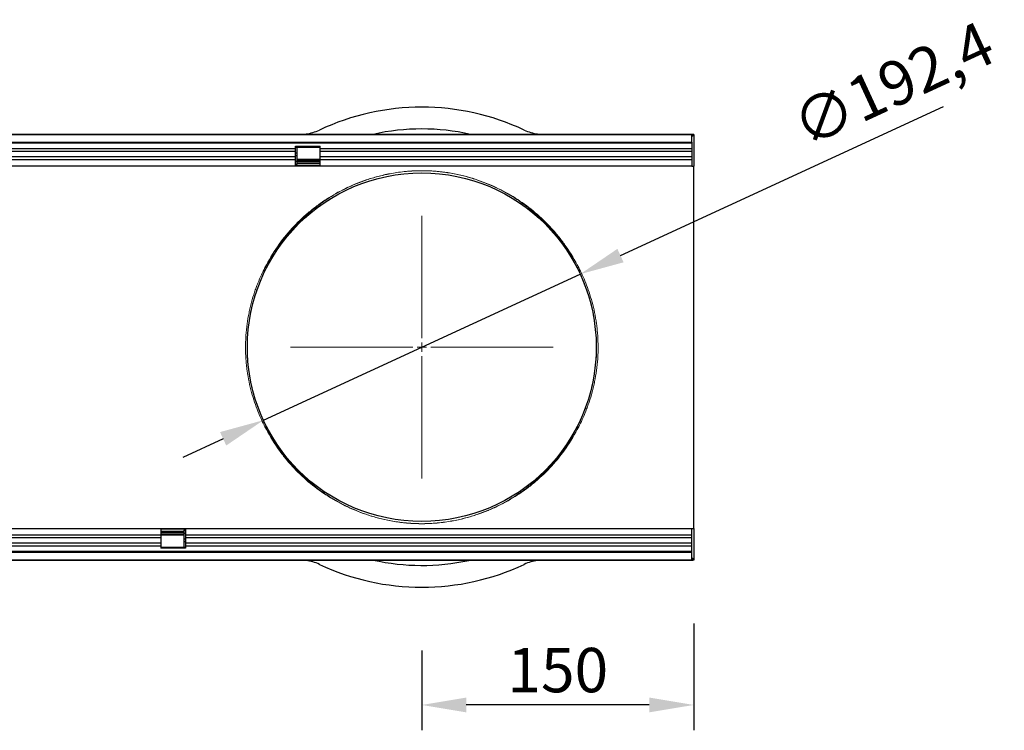
# Model space of a CAD drawing. Units: millimetres. Extents: x 172 to 1977, y -403 to 1433.
# Drawn here: x 1433 to 1977, y 565 to 957 of the extents above; entities that cross this region are included whole.
import ezdxf

# ---------------------------------------------------------------- set-up
doc = ezdxf.new("R2010")
doc.units = ezdxf.units.MM
doc.header["$LTSCALE"] = 5
doc.header["$PDSIZE"] = -1
doc.linetypes.add('SLD-Durchgehend', pattern=[0])
doc.linetypes.add('SLD-Punktstrich', pattern=[19.05, 15.24, -1.27, 1.27, -1.27])
doc.layers.get('0').update_dxf_attribs({"color": 1, "lineweight": 25})
doc.layers.get('Defpoints').update_dxf_attribs({"color": 10})
for name, color, linetype, lineweight in [('133534', 10, 'Continuous', 25), ('DIMENSION', 10, 'SLD-Durchgehend', 25), ('TANGENT_EDGES', 10, 'Continuous', 25)]:
    doc.layers.add(name, color=color, linetype=linetype, lineweight=lineweight)
doc.layers.add('CENTERLINES', color=10, linetype='SLD-Punktstrich')
doc.styles.add('BEMSTIL', font='isocp3.shx', dxfattribs={"width": 0.8})
doc.dimstyles.new('BEMASS$0', dxfattribs={"dimscale": 10, "dimtxt": 3.5, "dimasz": 3.5, "dimexe": 2, "dimexo": 0, "dimgap": 1, "dimtad": 1, "dimdec": 1, "dimtxsty": 'BEMSTIL', "dimcen": 3, "dimclrd": 256, "dimclre": 256, "dimclrt": 256, "dimadec": 0, "dimazin": 0, "dimtfac": 1, "dimtdec": 1, "dimtofl": 0, "dimtmove": 0, "dimatfit": 0, "dimfxl": 1, "dimtolj": 1, "dimlwd": -1, "dimlwe": -1, "dimarcsym": 0})

# ---------------------------------------------------------------- blocks, each defined once
blk = doc.blocks.new('*D5')
at = {"layer": 'Defpoints', "color": 0, "transparency": 16777216}
for p in [(1742.61, 816.69), (1567.91, 736.07)]:
    blk.add_point(p, dxfattribs=at)
at = {"layer": 'DIMENSION', "transparency": 16777216}
for p, q in [((1764.86, 826.95), (1943.05, 909.18)), ((1567.91, 736.07), (1742.61, 816.69)), ((1545.67, 725.81), (1523.42, 715.54))]:
    blk.add_line(p, q, dxfattribs=at)
for points in [[(1763.15, 830.66), (1766.57, 823.24), (1742.61, 816.69)], [(1543.96, 729.52), (1547.38, 722.1), (1567.91, 736.07)]]:
    blk.add_solid(points, dxfattribs=at)
at = {"layer": 'DIMENSION', "transparency": 16777216, "insert": (1856.93, 908.18), "char_height": 24.5, "attachment_point": 1, "rotation": 24.7709, "style": 'BEMSTIL', "bg_fill": 3, "box_fill_scale": 1.1, "bg_fill_color": 256, "bg_fill_true_color": 13158600, "bg_fill_transparency": 0}
blk.add_mtext('\\A1;∅192,4', dxfattribs=at)
blk = doc.blocks.new('*D7')
at = {"layer": 'Defpoints', "color": 0, "transparency": 16777216}
for p in [(1805.26, 658.88), (1655.26, 643.88), (1655.26, 578.88)]:
    blk.add_point(p, dxfattribs=at)
at = {"layer": 'DIMENSION', "transparency": 16777216}
for p, q in [((1805.26, 623.88), (1805.26, 564.88)), ((1655.26, 608.88), (1655.26, 564.88)), ((1780.76, 578.88), (1679.76, 578.88))]:
    blk.add_line(p, q, dxfattribs=at)
for points in [[(1679.76, 582.96), (1679.76, 574.8), (1655.26, 578.88)], [(1780.76, 582.96), (1780.76, 574.8), (1805.26, 578.88)]]:
    blk.add_solid(points, dxfattribs=at)
at = {"layer": 'DIMENSION', "transparency": 16777216, "insert": (1730.26, 610.38), "char_height": 24.5, "attachment_point": 2, "style": 'BEMSTIL', "bg_fill": 3, "box_fill_scale": 1.1, "bg_fill_color": 256, "bg_fill_true_color": 13158600, "bg_fill_transparency": 0}
blk.add_mtext('\\A1;150', dxfattribs=at)
blk = doc.blocks.new('SW_CENTERMARKSYMBOL_0')
at = {"color": 0, "linetype": 'SLD-Durchgehend', "lineweight": 0}
for p, q in [((0, 5), (0, 72.5)), ((-5, 0), (-72.5, 0)), ((0, 0), (-2.5, 0)), ((0, 0), (0, 2.5)), ((0, 0), (0, -2.5)), ((0, 0), (2.5, 0)), ((5, 0), (72.5, 0)), ((0, -5), (0, -72.5))]:
    blk.add_line(p, q, dxfattribs=at)
blk = doc.blocks.new('1033574-M_E_TOP VIEW')
at = {"layer": '133534'}
for p, q in [((3310.5, 903.55), (4309.5, 903.55)), ((4309, 903.55), (3311, 903.55)), ((4309, 899.3), (4309, 903.55)), ((4309.5, 903.55), (4309, 903.55)), ((4309.5, 902.55), (4309, 902.55)), ((4310, 903.55), (4309.5, 903.55)), ((4309.5, 902.55), (4309.5, 903.55)), ((4310, 903.55), (4310, 886.05)), ((3311, 899.3), (4309, 899.3)), ((4090.3, 897.05), (4104, 897.05)), ((4090.3, 895.62), (4090.3, 897.05)), ((4091.2, 896.55), (4103.7, 896.55)), ((4091.2, 896.41), (4091.2, 896.55)), ((4091.2, 893.34), (4091.2, 896.41)), ((4103.7, 896.55), (4103.7, 896.41)), ((4103.7, 896.41), (4103.7, 893.34)), ((4104, 895.62), (4104, 897.05)), ((4309, 899.3), (4309, 886.05)), ((4090.3, 894.12), (4090.3, 895.62)), ((4090.3, 891.05), (4090.3, 894.12)), ((4090.3, 889.55), (4090.3, 891.05)), ((4091.2, 891.84), (4091.2, 893.34)), ((4091.2, 888.77), (4091.2, 891.84)), ((4103.7, 893.34), (4103.7, 891.84)), ((4103.7, 891.84), (4103.7, 888.77)), ((4104, 894.12), (4104, 895.62)), ((4104, 891.05), (4104, 894.12)), ((4104, 889.55), (4104, 891.05)), ((4090.3, 886.05), (3604, 886.05)), ((4090.3, 886.05), (4090.3, 889.55)), ((4090.3, 887.05), (4091.2, 887.05)), ((4104, 886.05), (4090.3, 886.05)), ((4103.7, 889.6), (4091.2, 889.6)), ((4091.2, 887.05), (4091.2, 888.77)), ((4091.2, 888.6), (4103.7, 888.6)), ((4091.2, 887.73), (4103.7, 887.73)), ((4103.7, 888.77), (4103.7, 887.05)), ((4103.7, 887.05), (4104, 887.05)), ((4104, 886.05), (4104, 889.55)), ((4309, 886.05), (4104, 886.05)), ((4309, 886.05), (4310, 886.05)), ((4310, 829.98), (4310, 886.05)), ((4310, 742.13), (4310, 829.98)), ((4310, 686.05), (4310, 742.13)), ((3529.7, 686.05), (4016, 686.05)), ((4016, 686.05), (4016, 682.56)), ((4016, 686.05), (4029.7, 686.05)), ((4016, 685.05), (4016.3, 685.05)), ((4016.3, 683.34), (4016.3, 685.05)), ((4028.8, 684.38), (4016.3, 684.38)), ((4028.8, 685.05), (4029.7, 685.05)), ((4028.8, 685.05), (4028.8, 683.34)), ((4029.7, 686.05), (4029.7, 682.56)), ((4029.7, 686.05), (4309, 686.05)), ((4309, 686.05), (4310, 686.05)), ((4309, 672.8), (4309, 686.05)), ((4310, 686.05), (4310, 668.55)), ((4016, 682.56), (4016, 681.06)), ((4016, 681.06), (4016, 677.99)), ((4028.8, 683.51), (4016.3, 683.51)), ((4016.3, 680.27), (4016.3, 683.34)), ((4016.3, 682.51), (4028.8, 682.51)), ((4016.3, 678.77), (4016.3, 680.27)), ((4028.8, 683.34), (4028.8, 680.27)), ((4028.8, 680.27), (4028.8, 678.77)), ((4029.7, 682.56), (4029.7, 681.06)), ((4029.7, 681.06), (4029.7, 677.99)), ((4016, 677.99), (4016, 676.49)), ((4016, 676.49), (4016, 675.05)), ((4029.7, 675.05), (4016, 675.05)), ((4016.3, 675.7), (4016.3, 678.77)), ((4016.3, 675.55), (4016.3, 675.7)), ((4028.8, 675.55), (4016.3, 675.55)), ((4028.8, 678.77), (4028.8, 675.7)), ((4028.8, 675.7), (4028.8, 675.55)), ((4029.7, 677.99), (4029.7, 676.49)), ((4029.7, 676.49), (4029.7, 675.05)), ((4309.5, 668.55), (3310.5, 668.55)), ((4309, 672.8), (3311, 672.8)), ((3311, 668.55), (4309, 668.55)), ((4180, 668.35), (4180, 668.55)), ((4183, 668.35), (4180, 668.35)), ((4275, 668.35), (4183, 668.35)), ((4278, 668.35), (4275, 668.35)), ((4278, 668.55), (4278, 668.35)), ((4309, 668.55), (4309, 672.8)), ((4309, 669.55), (4309.5, 669.55)), ((4309, 668.55), (4309.5, 668.55)), ((4309.5, 669.55), (4309.5, 668.55)), ((4310, 668.55), (4309.5, 668.55))]:
    blk.add_line(p, q, dxfattribs=at)
blk.add_circle((4160, 786.05), 96.2, dxfattribs=at)
for centre, radius, start, end in [((4160, 786.05), 132.5, 64.7912, 115.2088), ((4092.91, 928.55), 25, 277.4122, 295.2088), ((4227.08, 928.55), 25, 244.7912, 262.5878), ((4092.91, 643.55), 25, 64.7912, 82.5878), ((4227.08, 643.55), 25, 97.4122, 115.2088), ((4160, 786.05), 132.5, 244.7912, 295.2088)]:
    blk.add_arc(centre, radius, start, end, dxfattribs=at)
at = {"layer": 'TANGENT_EDGES'}
for p, q in [((4096.14, 903.76), (4096.17, 903.55)), ((4223.82, 903.55), (4223.85, 903.76)), ((4309, 898.69), (3311, 898.69)), ((4090.3, 896.41), (4091.2, 896.41)), ((4103.7, 896.41), (4104, 896.41)), ((4090.3, 895.62), (3604, 895.62)), ((4090.3, 894.12), (3604, 894.12)), ((4090.3, 891.05), (3604, 891.05)), ((4090.3, 893.34), (4091.2, 893.34)), ((4090.3, 891.84), (4091.2, 891.84)), ((4103.7, 893.34), (4104, 893.34)), ((4103.7, 891.84), (4104, 891.84)), ((4309, 895.62), (4104, 895.62)), ((4309, 894.12), (4104, 894.12)), ((4309, 891.05), (4104, 891.05)), ((4090.3, 889.55), (3604, 889.55)), ((4090.3, 888.77), (4091.2, 888.77)), ((4104, 886.32), (4090.3, 886.32)), ((4091.2, 889.32), (4103.7, 889.32)), ((4103.7, 888.77), (4104, 888.77)), ((4309, 889.55), (4104, 889.55)), ((4016, 685.79), (4029.7, 685.79)), ((3529.7, 682.56), (4016, 682.56)), ((3529.7, 681.06), (4016, 681.06)), ((4016, 683.34), (4016.3, 683.34)), ((4016, 680.27), (4016.3, 680.27)), ((4016.3, 682.79), (4028.8, 682.79)), ((4028.8, 683.34), (4029.7, 683.34)), ((4028.8, 680.27), (4029.7, 680.27)), ((4029.7, 682.56), (4309, 682.56)), ((4029.7, 681.06), (4309, 681.06)), ((3529.7, 677.99), (4016, 677.99)), ((3529.7, 676.49), (4016, 676.49)), ((4016, 678.77), (4016.3, 678.77)), ((4016, 675.7), (4016.3, 675.7)), ((4028.8, 678.77), (4029.7, 678.77)), ((4028.8, 675.7), (4029.7, 675.7)), ((4029.7, 677.99), (4309, 677.99)), ((4029.7, 676.49), (4309, 676.49)), ((3311, 673.42), (4309, 673.42)), ((4096.17, 668.55), (4096.14, 668.35)), ((4183, 668.55), (4183, 668.35)), ((4223.85, 668.35), (4223.85, 668.35)), ((4275, 668.35), (4275, 668.55))]:
    blk.add_line(p, q, dxfattribs=at)
at = {"layer": 'TANGENT_EDGES', "lineweight": 18}
for centre, start, end in [((4073.68, 830.76), 254.7197, 327.1139), ((4246.32, 830.76), 212.8861, 285.2803), ((4073.68, 741.35), 32.8861, 105.2803), ((4246.32, 741.35), 74.7197, 147.1139)]:
    blk.add_arc(centre, 0.805, start, end, dxfattribs=at)
at = {"layer": 'TANGENT_EDGES'}
for centre, start_param, end_param in [((4160, 784.17), 6.062601, 6.503769), ((4160, 787.94), 2.921009, 3.354577)]:
    blk.add_ellipse(centre, major_axis=(0, 122.35), ratio=0.999998, start_param=start_param, end_param=end_param, dxfattribs=at)
at = {"layer": 'TANGENT_EDGES', "lineweight": 18}
for points, knots in [([(4073.46, 829.98), (4075.55, 834.1), (4077.86, 837.94), (4082.85, 845.12), (4085.53, 848.46), (4091.2, 854.69), (4094.19, 857.57), (4098.9, 861.57), (4100.51, 862.86), (4102.97, 864.7), (4103.8, 865.3), (4105.48, 866.47), (4106.33, 867.05), (4110.61, 869.84), (4114.15, 871.86), (4119.68, 874.56), (4121.56, 875.4), (4125.41, 876.99), (4127.37, 877.72), (4130.4, 878.75), (4131.42, 879.08), (4133.51, 879.71), (4134.57, 880.01), (4136.73, 880.58), (4137.83, 880.85), (4140.1, 881.37), (4141.26, 881.61), (4143.67, 882.07), (4144.91, 882.28), (4147.51, 882.67), (4148.87, 882.84), (4150.69, 883.03), (4151.06, 883.07), (4151.82, 883.14), (4152.21, 883.17), (4153.39, 883.26), (4154.2, 883.32), (4155.45, 883.38), (4155.87, 883.4), (4156.73, 883.44), (4157.17, 883.45), (4158.51, 883.49), (4159.4, 883.5), (4161.19, 883.49), (4162.1, 883.48), (4163.84, 883.42), (4164.69, 883.38), (4165.94, 883.31), (4166.35, 883.28), (4167.15, 883.22), (4167.54, 883.19), (4168.69, 883.09), (4169.43, 883.02), (4171.6, 882.78), (4172.96, 882.6), (4175.55, 882.2), (4176.78, 881.99), (4179.16, 881.53), (4180.31, 881.28), (4182.55, 880.76), (4183.64, 880.49), (4186.85, 879.62), (4188.91, 878.99), (4192.94, 877.61), (4194.88, 876.87), (4198.69, 875.29), (4200.55, 874.45), (4206.01, 871.76), (4209.5, 869.77), (4216.24, 865.36), (4219.49, 862.94), (4225.72, 857.64), (4228.71, 854.77), (4232.98, 850.09), (4234.37, 848.47), (4237.07, 845.09), (4238.37, 843.34), (4242.13, 837.93), (4244.45, 834.08), (4246.53, 829.98)], [0, 0, 0, 0, 0.0625, 0.0625, 0.125, 0.125, 0.1875, 0.1875, 0.21875, 0.21875, 0.234375, 0.234375, 0.25, 0.25, 0.3125, 0.3125, 0.34375, 0.34375, 0.375, 0.375, 0.390625, 0.390625, 0.40625, 0.40625, 0.421875, 0.421875, 0.4375, 0.4375, 0.453125, 0.453125, 0.46875, 0.46875, 0.472656, 0.472656, 0.476563, 0.476563, 0.484375, 0.484375, 0.488281, 0.488281, 0.492188, 0.492188, 0.5, 0.5, 0.507813, 0.507813, 0.515625, 0.515625, 0.519531, 0.519531, 0.523438, 0.523438, 0.53125, 0.53125, 0.546875, 0.546875, 0.5625, 0.5625, 0.578125, 0.578125, 0.59375, 0.59375, 0.625, 0.625, 0.65625, 0.65625, 0.6875, 0.6875, 0.75, 0.75, 0.8125, 0.8125, 0.875, 0.875, 0.90625, 0.90625, 0.9375, 0.9375, 1, 1, 1, 1]), ([(4245.64, 830.32), (4243.58, 834.39), (4241.3, 838.21), (4237.57, 843.59), (4236.28, 845.32), (4233.62, 848.67), (4232.25, 850.28), (4228.02, 854.93), (4225.07, 857.78), (4218.9, 863.04), (4215.69, 865.44), (4209.03, 869.83), (4205.58, 871.81), (4200.18, 874.47), (4198.34, 875.31), (4194.58, 876.88), (4192.65, 877.62), (4189.67, 878.65), (4188.66, 878.98), (4186.61, 879.61), (4185.57, 879.91), (4183.45, 880.48), (4182.37, 880.75), (4180.16, 881.27), (4179.02, 881.52), (4176.67, 881.98), (4175.45, 882.19), (4173.53, 882.49), (4172.87, 882.58), (4171.51, 882.77), (4170.82, 882.85), (4169.39, 883.01), (4168.65, 883.08), (4167.51, 883.18), (4167.12, 883.21), (4166.32, 883.27), (4165.92, 883.3), (4164.67, 883.37), (4163.83, 883.41), (4162.52, 883.45), (4162.08, 883.46), (4161.18, 883.48), (4160.73, 883.48), (4159.39, 883.49), (4158.5, 883.48), (4157.17, 883.44), (4156.73, 883.43), (4155.87, 883.39), (4155.45, 883.37), (4154.21, 883.31), (4153.4, 883.25), (4151.84, 883.13), (4151.08, 883.06), (4148.92, 882.83), (4147.57, 882.65), (4145, 882.27), (4143.77, 882.06), (4141.38, 881.6), (4140.23, 881.36), (4137.99, 880.85), (4136.9, 880.57), (4134.76, 880), (4133.71, 879.7), (4131.65, 879.08), (4130.64, 878.75), (4127.64, 877.73), (4125.7, 877), (4121.9, 875.42), (4120.04, 874.58), (4114.58, 871.9), (4111.07, 869.9), (4106.84, 867.12), (4106.01, 866.55), (4104.35, 865.38), (4103.52, 864.79), (4101.09, 862.96), (4099.5, 861.69), (4094.85, 857.71), (4091.89, 854.85), (4086.28, 848.66), (4083.63, 845.35), (4078.7, 838.22), (4076.42, 834.41), (4074.35, 830.32)], [0, 0, 0, 0, 0.0625, 0.0625, 0.09375, 0.09375, 0.125, 0.125, 0.1875, 0.1875, 0.25, 0.25, 0.3125, 0.3125, 0.34375, 0.34375, 0.375, 0.375, 0.390625, 0.390625, 0.40625, 0.40625, 0.421875, 0.421875, 0.4375, 0.4375, 0.453125, 0.453125, 0.460938, 0.460938, 0.46875, 0.46875, 0.476563, 0.476563, 0.480469, 0.480469, 0.484375, 0.484375, 0.492188, 0.492188, 0.496094, 0.496094, 0.5, 0.5, 0.507813, 0.507813, 0.511719, 0.511719, 0.515625, 0.515625, 0.523438, 0.523438, 0.53125, 0.53125, 0.546875, 0.546875, 0.5625, 0.5625, 0.578125, 0.578125, 0.59375, 0.59375, 0.609375, 0.609375, 0.625, 0.625, 0.65625, 0.65625, 0.6875, 0.6875, 0.75, 0.75, 0.765625, 0.765625, 0.78125, 0.78125, 0.8125, 0.8125, 0.875, 0.875, 0.9375, 0.9375, 1, 1, 1, 1]), ([(4073.46, 742.13), (4072.82, 743.39), (4072.16, 744.73), (4070.86, 747.58), (4070.21, 749.08), (4068.94, 752.25), (4068.33, 753.92), (4067.15, 757.44), (4066.59, 759.26), (4065.58, 763.01), (4065.11, 764.94), (4064.3, 768.92), (4063.94, 770.97), (4063.58, 773.61), (4063.51, 774.15), (4063.38, 775.21), (4063.32, 775.74), (4063.16, 777.34), (4063.07, 778.41), (4062.84, 781.62), (4062.77, 783.78), (4062.76, 787.03), (4062.78, 788.11), (4062.83, 789.75), (4062.86, 790.29), (4062.91, 791.38), (4062.94, 791.93), (4063.13, 794.64), (4063.35, 796.77), (4063.92, 800.95), (4064.26, 803.01), (4064.88, 806.03), (4065.1, 807.03), (4065.56, 808.99), (4065.81, 809.95), (4066.57, 812.78), (4067.12, 814.6), (4068, 817.22), (4068.3, 818.08), (4068.92, 819.76), (4069.23, 820.58), (4070.19, 822.99), (4070.85, 824.51), (4072.16, 827.37), (4072.82, 828.72), (4073.46, 829.98)], [0, 0, 0, 0, 0.0625, 0.0625, 0.125, 0.125, 0.1875, 0.1875, 0.25, 0.25, 0.3125, 0.3125, 0.375, 0.375, 0.390625, 0.390625, 0.40625, 0.40625, 0.4375, 0.4375, 0.5, 0.5, 0.53125, 0.53125, 0.546875, 0.546875, 0.5625, 0.5625, 0.625, 0.625, 0.6875, 0.6875, 0.71875, 0.71875, 0.75, 0.75, 0.8125, 0.8125, 0.84375, 0.84375, 0.875, 0.875, 0.9375, 0.9375, 1, 1, 1, 1]), ([(4074.35, 830.32), (4073.71, 829.05), (4073.06, 827.7), (4071.77, 824.82), (4071.12, 823.29), (4070.17, 820.87), (4069.86, 820.04), (4069.25, 818.35), (4068.96, 817.49), (4068.09, 814.85), (4067.54, 813.02), (4066.78, 810.16), (4066.54, 809.19), (4066.08, 807.22), (4065.86, 806.21), (4065.25, 803.16), (4064.91, 801.09), (4064.34, 796.87), (4064.13, 794.72), (4063.94, 791.98), (4063.91, 791.43), (4063.86, 790.33), (4063.83, 789.78), (4063.78, 788.13), (4063.76, 787.04), (4063.77, 783.76), (4063.84, 781.58), (4064.06, 778.34), (4064.16, 777.26), (4064.32, 775.65), (4064.38, 775.11), (4064.51, 774.04), (4064.57, 773.5), (4064.93, 770.83), (4065.29, 768.77), (4066.09, 764.76), (4066.55, 762.81), (4067.56, 759.03), (4068.11, 757.2), (4069.28, 753.65), (4069.89, 751.97), (4071.14, 748.78), (4071.78, 747.27), (4073.07, 744.4), (4073.71, 743.06), (4074.35, 741.79)], [0, 0, 0, 0, 0.0625, 0.0625, 0.125, 0.125, 0.15625, 0.15625, 0.1875, 0.1875, 0.25, 0.25, 0.28125, 0.28125, 0.3125, 0.3125, 0.375, 0.375, 0.4375, 0.4375, 0.453125, 0.453125, 0.46875, 0.46875, 0.5, 0.5, 0.5625, 0.5625, 0.59375, 0.59375, 0.609375, 0.609375, 0.625, 0.625, 0.6875, 0.6875, 0.75, 0.75, 0.8125, 0.8125, 0.875, 0.875, 0.9375, 0.9375, 1, 1, 1, 1]), ([(4245.64, 741.79), (4246.28, 743.06), (4246.93, 744.41), (4248.22, 747.29), (4248.87, 748.82), (4249.82, 751.24), (4250.13, 752.07), (4250.74, 753.76), (4251.04, 754.62), (4251.91, 757.26), (4252.45, 759.09), (4253.21, 761.95), (4253.45, 762.92), (4253.91, 764.89), (4254.13, 765.9), (4254.74, 768.95), (4255.09, 771.02), (4255.65, 775.24), (4255.87, 777.39), (4256.05, 780.13), (4256.08, 780.68), (4256.14, 781.78), (4256.16, 782.33), (4256.21, 783.98), (4256.23, 785.07), (4256.22, 788.35), (4256.15, 790.53), (4255.93, 793.77), (4255.84, 794.85), (4255.67, 796.46), (4255.61, 797), (4255.49, 798.07), (4255.42, 798.61), (4255.06, 801.27), (4254.71, 803.34), (4253.9, 807.35), (4253.44, 809.3), (4252.43, 813.08), (4251.88, 814.91), (4250.71, 818.46), (4250.1, 820.14), (4248.85, 823.33), (4248.21, 824.84), (4246.93, 827.71), (4246.28, 829.05), (4245.64, 830.32)], [0, 0, 0, 0, 0.0625, 0.0625, 0.125, 0.125, 0.15625, 0.15625, 0.1875, 0.1875, 0.25, 0.25, 0.28125, 0.28125, 0.3125, 0.3125, 0.375, 0.375, 0.4375, 0.4375, 0.453125, 0.453125, 0.46875, 0.46875, 0.5, 0.5, 0.5625, 0.5625, 0.59375, 0.59375, 0.609375, 0.609375, 0.625, 0.625, 0.6875, 0.6875, 0.75, 0.75, 0.8125, 0.8125, 0.875, 0.875, 0.9375, 0.9375, 1, 1, 1, 1]), ([(4246.53, 829.98), (4247.18, 828.72), (4247.83, 827.38), (4249.14, 824.53), (4249.78, 823.03), (4251.05, 819.86), (4251.66, 818.19), (4252.85, 814.67), (4253.4, 812.85), (4254.42, 809.1), (4254.88, 807.17), (4255.69, 803.19), (4256.05, 801.14), (4256.41, 798.49), (4256.48, 797.96), (4256.61, 796.9), (4256.67, 796.37), (4256.83, 794.77), (4256.93, 793.7), (4257.15, 790.49), (4257.22, 788.33), (4257.23, 785.08), (4257.21, 784), (4257.16, 782.36), (4257.13, 781.82), (4257.08, 780.73), (4257.05, 780.18), (4256.86, 777.47), (4256.65, 775.34), (4256.08, 771.15), (4255.73, 769.1), (4255.11, 766.08), (4254.89, 765.08), (4254.43, 763.12), (4254.18, 762.16), (4253.42, 759.32), (4252.87, 757.51), (4251.99, 754.89), (4251.69, 754.03), (4251.07, 752.35), (4250.76, 751.53), (4249.8, 749.12), (4249.15, 747.6), (4247.83, 744.74), (4247.18, 743.39), (4246.53, 742.13)], [0, 0, 0, 0, 0.0625, 0.0625, 0.125, 0.125, 0.1875, 0.1875, 0.25, 0.25, 0.3125, 0.3125, 0.375, 0.375, 0.390625, 0.390625, 0.40625, 0.40625, 0.4375, 0.4375, 0.5, 0.5, 0.53125, 0.53125, 0.546875, 0.546875, 0.5625, 0.5625, 0.625, 0.625, 0.6875, 0.6875, 0.71875, 0.71875, 0.75, 0.75, 0.8125, 0.8125, 0.84375, 0.84375, 0.875, 0.875, 0.9375, 0.9375, 1, 1, 1, 1]), ([(4246.53, 742.13), (4244.44, 738.01), (4242.13, 734.17), (4237.14, 726.99), (4234.46, 723.65), (4228.79, 717.42), (4225.8, 714.54), (4221.09, 710.53), (4219.48, 709.25), (4217.02, 707.41), (4216.19, 706.81), (4214.51, 705.64), (4213.66, 705.06), (4209.38, 702.27), (4205.84, 700.25), (4200.31, 697.55), (4198.43, 696.71), (4194.59, 695.12), (4192.62, 694.38), (4189.59, 693.36), (4188.57, 693.03), (4186.49, 692.4), (4185.43, 692.1), (4183.26, 691.53), (4182.16, 691.25), (4179.89, 690.74), (4178.73, 690.49), (4176.32, 690.04), (4175.08, 689.83), (4172.48, 689.44), (4171.12, 689.27), (4169.3, 689.08), (4168.93, 689.04), (4168.17, 688.97), (4167.79, 688.94), (4166.6, 688.85), (4165.8, 688.79), (4164.54, 688.73), (4164.12, 688.71), (4163.26, 688.67), (4162.82, 688.66), (4161.49, 688.62), (4160.59, 688.61), (4158.8, 688.62), (4157.9, 688.63), (4156.15, 688.69), (4155.3, 688.73), (4154.05, 688.8), (4153.64, 688.83), (4152.84, 688.89), (4152.45, 688.92), (4151.3, 689.02), (4150.56, 689.09), (4148.39, 689.33), (4147.03, 689.51), (4144.44, 689.91), (4143.21, 690.12), (4140.83, 690.58), (4139.69, 690.83), (4137.45, 691.35), (4136.36, 691.62), (4133.14, 692.49), (4131.08, 693.12), (4127.06, 694.5), (4125.11, 695.24), (4121.3, 696.82), (4119.44, 697.66), (4113.98, 700.35), (4110.49, 702.34), (4103.75, 706.75), (4100.51, 709.17), (4094.27, 714.47), (4091.28, 717.34), (4087.01, 722.02), (4085.62, 723.64), (4082.92, 727.02), (4081.62, 728.76), (4077.86, 734.18), (4075.54, 738.03), (4073.46, 742.13)], [0, 0, 0, 0, 0.0625, 0.0625, 0.125, 0.125, 0.1875, 0.1875, 0.21875, 0.21875, 0.234375, 0.234375, 0.25, 0.25, 0.3125, 0.3125, 0.34375, 0.34375, 0.375, 0.375, 0.390625, 0.390625, 0.40625, 0.40625, 0.421875, 0.421875, 0.4375, 0.4375, 0.453125, 0.453125, 0.46875, 0.46875, 0.472656, 0.472656, 0.476563, 0.476563, 0.484375, 0.484375, 0.488281, 0.488281, 0.492188, 0.492188, 0.5, 0.5, 0.507813, 0.507813, 0.515625, 0.515625, 0.519531, 0.519531, 0.523438, 0.523438, 0.53125, 0.53125, 0.546875, 0.546875, 0.5625, 0.5625, 0.578125, 0.578125, 0.59375, 0.59375, 0.625, 0.625, 0.65625, 0.65625, 0.6875, 0.6875, 0.75, 0.75, 0.8125, 0.8125, 0.875, 0.875, 0.90625, 0.90625, 0.9375, 0.9375, 1, 1, 1, 1]), ([(4074.35, 741.79), (4076.41, 737.72), (4078.7, 733.9), (4082.42, 728.52), (4083.71, 726.79), (4086.37, 723.44), (4087.75, 721.83), (4091.97, 717.18), (4094.93, 714.33), (4101.09, 709.07), (4104.3, 706.67), (4110.96, 702.28), (4114.41, 700.3), (4119.81, 697.64), (4121.65, 696.8), (4125.41, 695.23), (4127.34, 694.49), (4130.32, 693.46), (4131.33, 693.13), (4133.38, 692.5), (4134.42, 692.2), (4136.54, 691.63), (4137.62, 691.36), (4139.83, 690.84), (4140.97, 690.59), (4143.32, 690.13), (4144.54, 689.92), (4146.46, 689.62), (4147.12, 689.52), (4148.48, 689.34), (4149.17, 689.26), (4150.6, 689.1), (4151.34, 689.03), (4152.49, 688.93), (4152.87, 688.9), (4153.67, 688.84), (4154.08, 688.81), (4155.32, 688.74), (4156.16, 688.7), (4157.47, 688.66), (4157.91, 688.65), (4158.81, 688.63), (4159.26, 688.63), (4160.6, 688.62), (4161.49, 688.63), (4162.82, 688.67), (4163.26, 688.68), (4164.12, 688.72), (4164.54, 688.74), (4165.79, 688.8), (4166.59, 688.86), (4168.16, 688.98), (4168.91, 689.05), (4171.07, 689.28), (4172.42, 689.46), (4174.99, 689.84), (4176.22, 690.05), (4178.61, 690.51), (4179.76, 690.75), (4182, 691.26), (4183.09, 691.54), (4185.23, 692.11), (4186.28, 692.41), (4188.34, 693.03), (4189.35, 693.36), (4192.35, 694.38), (4194.29, 695.11), (4198.09, 696.69), (4199.95, 697.53), (4205.42, 700.21), (4208.92, 702.21), (4213.15, 704.99), (4213.99, 705.56), (4215.65, 706.73), (4216.47, 707.32), (4218.9, 709.15), (4220.49, 710.42), (4225.14, 714.4), (4228.1, 717.26), (4233.71, 723.45), (4236.36, 726.76), (4241.29, 733.89), (4243.57, 737.7), (4245.64, 741.79)], [0, 0, 0, 0, 0.0625, 0.0625, 0.09375, 0.09375, 0.125, 0.125, 0.1875, 0.1875, 0.25, 0.25, 0.3125, 0.3125, 0.34375, 0.34375, 0.375, 0.375, 0.390625, 0.390625, 0.40625, 0.40625, 0.421875, 0.421875, 0.4375, 0.4375, 0.453125, 0.453125, 0.460937, 0.460937, 0.46875, 0.46875, 0.476562, 0.476562, 0.480469, 0.480469, 0.484375, 0.484375, 0.492187, 0.492187, 0.496094, 0.496094, 0.5, 0.5, 0.507812, 0.507812, 0.511719, 0.511719, 0.515625, 0.515625, 0.523437, 0.523437, 0.53125, 0.53125, 0.546875, 0.546875, 0.5625, 0.5625, 0.578125, 0.578125, 0.59375, 0.59375, 0.609375, 0.609375, 0.625, 0.625, 0.65625, 0.65625, 0.6875, 0.6875, 0.75, 0.75, 0.765625, 0.765625, 0.78125, 0.78125, 0.8125, 0.8125, 0.875, 0.875, 0.9375, 0.9375, 1, 1, 1, 1])]:
    blk.add_open_spline(points, degree=3, knots=knots, dxfattribs=at)

msp = doc.modelspace()

# ---------------------------------------------------------------- dimensions: what is measured, and where the dimension line sits
at = {"layer": 'DIMENSION'}
dim = msp.add_diameter_dim_2p(p1=(1567.91, 736.07), p2=(1742.61, 816.69), dimstyle='BEMASS$0', override={"dimscale": 7, "dimexo": 5, "dimtad": 3, "dimdec": 1, "dimdle": 1, "dimtofl": 1, "dimtfill": 1}, dxfattribs=at)
dim.commit()
dim.dimension.update_dxf_attribs({"geometry": '*D5', "text_midpoint": (1904.18, 891.24), "dimtype": 163})
dim = msp.add_linear_dim(base=(1655.26, 578.88), p1=(1805.26, 658.88), p2=(1655.26, 643.88), dimstyle='BEMASS$0', override={"dimscale": 7, "dimexo": 5, "dimtad": 3, "dimdec": 0, "dimdle": 1, "dimtofl": 1, "dimtfill": 1}, dxfattribs=at)
dim.commit()
dim.dimension.update_dxf_attribs({"geometry": '*D7', "text_midpoint": (1730.26, 578.88), "dimtype": 160})

# ---------------------------------------------------------------- next in the draw order: block references
at = {"layer": '133534'}
msp.add_blockref('1033574-M_E_TOP VIEW', (-2504.73, -9.68), dxfattribs=at)
at = {"layer": 'CENTERLINES', "linetype": 'SLD-Punktstrich', "lineweight": 0}
msp.add_blockref('SW_CENTERMARKSYMBOL_0', (1655.26, 776.38), dxfattribs=at)

doc.saveas('drawing.dxf')
